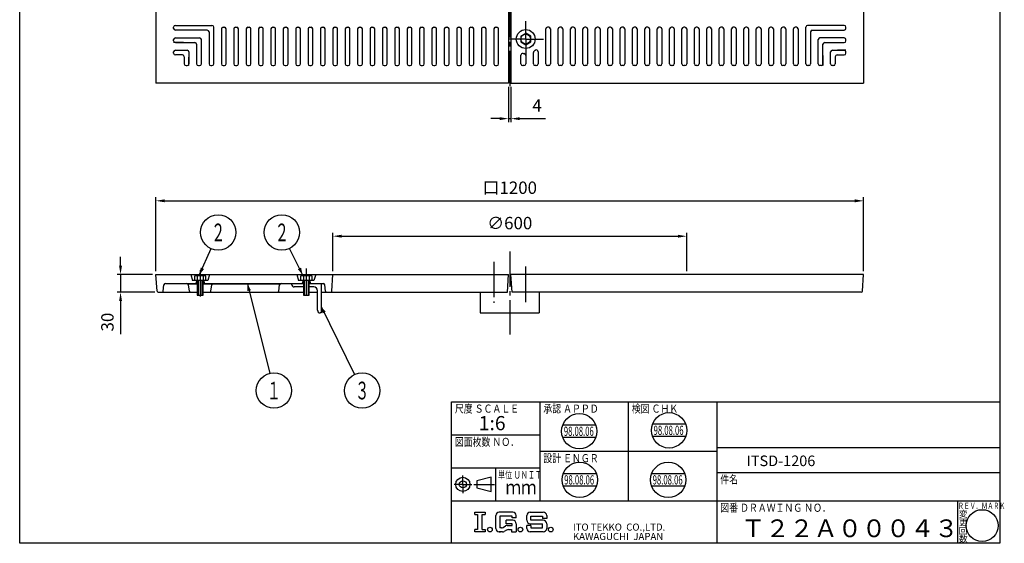
# Model space of a CAD drawing. Units: millimetres. Extents: x 2078 to 3748, y -301 to 2099.
# Drawn here: x 2078 to 3748, y -301 to 586 of the extents above; entities that cross this region are included whole.
import ezdxf
from ezdxf.enums import TextEntityAlignment as Align

# ---------------------------------------------------------------- set-up
doc = ezdxf.new("R2010")
doc.units = ezdxf.units.MM
doc.header["$LTSCALE"] = 6
doc.linetypes.add('GEN7', pattern=[13.75, 10, -1.25, 1.25, -1.25])
doc.linetypes.add('GEN7A', pattern=[6.875, 5, -0.625, 0.625, -0.625])
doc.layers.get('0').update_dxf_attribs({"linetype": 'CONTINUOUS'})
for name, color, linetype in [('1', 7, 'CONTINUOUS'), ('5', 3, 'CONTINUOUS'), ('7', 4, 'GEN7'), ('7A', 4, 'GEN7A'), ('RAHM2', 1, 'CONTINUOUS'), ('RAHM3', 2, 'CONTINUOUS'), ('TEXT', 7, 'CONTINUOUS')]:
    doc.layers.add(name, color=color, linetype=linetype)
doc.styles.get("Standard").update_dxf_attribs({"font": 'ISOCP.SHX', "bigfont": 'extfont.shx'})
doc.dimstyles.new('GEN-ISO', dxfattribs={"dimscale": 6, "dimtxt": 3.5, "dimasz": 2.5, "dimexe": 1, "dimexo": 1, "dimgap": 1.5, "dimtad": 1, "dimdsep": 46, "dimtxsty": 'STANDARD', "dimcen": 0, "dimclrd": 256, "dimclre": 256, "dimclrt": 2, "dimadec": 0, "dimazin": 0, "dimtp": 0.1, "dimtm": 0.1, "dimtfac": 0.71, "dimtdec": 3, "dimtmove": 0, "dimatfit": 3, "dimfxl": 1, "dimtzin": 0, "dimarcsym": 0})

# ---------------------------------------------------------------- blocks, each defined once
blk = doc.blocks.new('*D1')
at = {"linetype": 'ByBlock'}
for p, q in [((2309.3, 160.3), (2309.3, 285.3)), ((3509.3, 160.3), (3509.3, 285.3)), ((2324.3, 279.3), (3494.3, 279.3))]:
    blk.add_line(p, q, dxfattribs=at)
for points in [[(2324.3, 281.8), (2324.3, 276.8), (2309.3, 279.3)], [(3494.3, 281.8), (3494.3, 276.8), (3509.3, 279.3)]]:
    blk.add_solid(points, dxfattribs=at)
at = {"color": 2, "linetype": 'ByBlock', "insert": (2909.3, 298.8), "char_height": 21, "attachment_point": 5}
blk.add_mtext('口1200', dxfattribs=at)
blk = doc.blocks.new('*D2')
at = {"linetype": 'ByBlock'}
for p, q in [((2609.3, 160.3), (2609.3, 225.3)), ((2624.3, 219.3), (3194.3, 219.3)), ((3209.3, 160.3), (3209.3, 225.3))]:
    blk.add_line(p, q, dxfattribs=at)
for points in [[(2624.3, 221.8), (2624.3, 216.8), (2609.3, 219.3)], [(3194.3, 221.8), (3194.3, 216.8), (3209.3, 219.3)]]:
    blk.add_solid(points, dxfattribs=at)
at = {"color": 2, "linetype": 'ByBlock', "insert": (2909.3, 238.8), "char_height": 21, "attachment_point": 5}
blk.add_mtext('∅600', dxfattribs=at)
blk = doc.blocks.new('*D3')
at = {"linetype": 'ByBlock'}
for p, q in [((2249.3, 169.3), (2249.3, 184.3)), ((2303.3, 154.3), (2243.3, 154.3)), ((2249.3, 154.3), (2249.3, 124.3)), ((2307.2, 124.3), (2243.3, 124.3)), ((2249.3, 109.3), (2249.3, 53.1))]:
    blk.add_line(p, q, dxfattribs=at)
for points in [[(2246.8, 169.3), (2251.8, 169.3), (2249.3, 154.3)], [(2246.8, 109.3), (2251.8, 109.3), (2249.3, 124.3)]]:
    blk.add_solid(points, dxfattribs=at)
at = {"color": 2, "linetype": 'ByBlock', "insert": (2229.8, 73.7), "char_height": 21, "attachment_point": 5, "rotation": 90}
blk.add_mtext('30', dxfattribs=at)
blk = doc.blocks.new('*D4')
at = {"linetype": 'ByBlock'}
for p, q in [((2907.3, 472.6), (2907.3, 412.6)), ((2911.3, 472.6), (2911.3, 412.6)), ((2892.3, 418.6), (2877.3, 418.6)), ((2907.3, 418.6), (2911.3, 418.6)), ((2926.3, 418.6), (2969.8, 418.6))]:
    blk.add_line(p, q, dxfattribs=at)
for points in [[(2892.3, 421.1), (2892.3, 416.1), (2907.3, 418.6)], [(2926.3, 421.1), (2926.3, 416.1), (2911.3, 418.6)]]:
    blk.add_solid(points, dxfattribs=at)
at = {"color": 2, "linetype": 'ByBlock', "insert": (2955.5, 438.1), "char_height": 21, "attachment_point": 5}
blk.add_mtext('4', dxfattribs=at)
blk = doc.blocks.new('IGS2')
at = {"layer": '7A'}
for p, q in [((-151.76, 16.65), (-151.76, 19.15)), ((-151.76, 16.65), (-154.26, 16.65)), ((-151.76, 16.65), (-149.26, 16.65)), ((-151.76, 16.65), (-151.76, 14.15)), ((-148.64, 16.65), (-142.85, 16.65))]:
    blk.add_line(p, q, dxfattribs=at)
at = {"layer": 'RAHM2'}
for p, q in [((-130, 40), (-130, 12)), ((-105, 40), (-105, 12)), ((-80, 40), (-80, 0)), ((-155, 30.6), (-130, 30.6)), ((-130, 26), (-80, 26)), ((0, 27), (-80, 27)), ((-155, 21.3), (-130, 21.3)), ((-142.5, 21.3), (-142.5, 12)), ((-80, 20), (0, 20)), ((-155, 12), (0, 12)), ((-12, 12), (-12, 0))]:
    blk.add_line(p, q, dxfattribs=at)
blk.add_lwpolyline([(-155, 0), (-155, 40), (0, 40), (0, 0)], close=True, dxfattribs=at)
blk.add_circle((-5, 5), 4.5, dxfattribs=at)
at = {"layer": 'RAHM3'}
for p, q in [((-143.77, 18.65), (-147.77, 17.65)), ((-147.77, 17.65), (-147.77, 15.65)), ((-143.77, 14.65), (-143.77, 18.65)), ((-147.77, 15.65), (-143.77, 14.65)), ((-148.41, 8.83, 52), (-145.43, 8.83, 52)), ((-148.41, 8.16, 52), (-148.41, 8.83, 52)), ((-145.43, 8.83, 52), (-145.43, 8.16, 52)), ((-137.66, 8.83, 52), (-141.46, 8.83, 52)), ((-132.7, 8.83, 52), (-129.06, 8.83, 52)), ((-148.41, 8.16, 52), (-147.58, 8.16, 52)), ((-147.58, 8.16, 52), (-147.58, 3.87, 52)), ((-146.26, 3.87, 52), (-146.26, 8.16, 52)), ((-146.26, 8.16, 52), (-145.43, 8.16, 52)), ((-142.46, 4.2, 52), (-142.46, 7.83, 52)), ((-137.83, 7.67, 52), (-141.3, 7.67, 52)), ((-141.3, 7.67, 52), (-141.3, 4.36, 52)), ((-139.48, 5.52, 52), (-139.48, 6.51, 52)), ((-137.66, 6.51, 52), (-139.48, 6.51, 52)), ((-137.83, 7.17, 52), (-137.83, 7.67, 52)), ((-136.67, 7.17, 52), (-137.83, 7.17, 52)), ((-136.67, 7.17, 52), (-136.67, 7.83, 52)), ((-133.69, 6.51, 52), (-133.69, 7.83, 52)), ((-132.54, 7.67, 52), (-129.23, 7.67, 52)), ((-132.54, 6.51, 52), (-132.54, 7.67, 52)), ((-129.06, 6.51, 52), (-132.54, 6.51, 52)), ((-129.23, 7.67, 52), (-129.23, 7.01, 52)), ((-128.07, 7.01, 52), (-129.23, 7.01, 52)), ((-128.07, 7.83, 52), (-128.07, 7.01, 52)), ((-147.58, 3.87, 52), (-148.41, 3.87, 52)), ((-148.41, 3.2, 52), (-148.41, 3.87, 52)), ((-145.43, 3.2, 52), (-148.41, 3.2, 52)), ((-146.26, 3.87, 52), (-145.43, 3.87, 52)), ((-145.43, 3.87, 52), (-145.43, 3.2, 52)), ((-141.46, 3.2, 52), (-141.13, 3.2, 52)), ((-140.57, 3.2, 52), (-141.46, 3.2, 52)), ((-140.88, 4.36, 52), (-141.3, 4.36, 52)), ((-140.39, 4.49, 52), (-139.69, 4.89, 52)), ((-139.38, 3.73, 52), (-140.08, 3.33, 52)), ((-137.83, 5.52, 52), (-139.48, 5.52, 52)), ((-139.19, 5.02, 52), (-137.83, 5.02, 52)), ((-138.89, 3.87, 52), (-137.99, 3.87, 52)), ((-137.99, 3.87, 52), (-137.99, 3.2, 52)), ((-137.99, 3.2, 52), (-136.67, 3.2, 52)), ((-137.83, 5.02, 52), (-137.83, 5.52, 52)), ((-136.67, 5.52, 52), (-136.67, 3.2, 52)), ((-133.69, 4.2, 52), (-133.69, 5.02, 52)), ((-132.54, 5.02, 52), (-133.69, 5.02, 52)), ((-132.7, 5.52, 52), (-129.23, 5.52, 52)), ((-129.06, 3.2, 52), (-132.7, 3.2, 52)), ((-132.54, 5.02, 52), (-132.54, 4.36, 52)), ((-132.54, 4.36, 52), (-129.23, 4.36, 52)), ((-129.23, 4.36, 52), (-129.23, 5.52, 52)), ((-128.07, 5.52, 52), (-128.07, 4.2, 52))]:
    blk.add_line(p, q, dxfattribs=at)
for centre, radius in [((-151.76, 16.65), 2), ((-151.76, 16.65), 1), ((-144.11, 3.87, 52), 0.661), ((-135.51, 3.87, 52), 0.661), ((-126.91, 3.87, 52), 0.661)]:
    blk.add_circle(centre, radius, dxfattribs=at)
for centre, start, end in [((-141.46, 7.83, 52), 90, 180), ((-137.66, 7.83, 52), 0, 90), ((-132.7, 7.83, 52), 90, 180), ((-129.06, 7.83, 52), 0, 90), ((-137.66, 5.52, 52), 0, 90), ((-132.7, 6.51, 52), 180, 270), ((-129.06, 5.52, 52), 0, 90), ((-141.46, 4.2, 52), 180, 270), ((-140.88, 5.35, 52), 270, 299.7449), ((-140.57, 4.2, 52), 270, 299.7449), ((-139.19, 4.03, 52), 90, 119.7449), ((-138.89, 2.87, 52), 90, 119.7449), ((-132.7, 4.2, 52), 180, 270), ((-129.06, 4.2, 52), 270, 0)]:
    blk.add_arc(centre, 0.992, start, end, dxfattribs=at)
for s, height, width, p in [('尺度 ＳＣＡＬＥ', 2.3, 0.8, (-154.01, 36.9)), ('承認 ＡＰＰＤ', 2.3, 0.8, (-129.01, 36.9)), ('検図 ＣＨＫ', 2.3, 0.8, (-104.01, 36.9)), ('図面枚数 ＮＯ．  ', 2.3, 0.8, (-154.01, 27.5)), ('設計 ＥＮＧＲ', 2.3, 0.8, (-129.01, 22.9)), ('単位 ＵＮＩＴ', 2.1, 0.7, (-141.85, 18.28)), ('件名', 2.3, 0.8, (-79.01, 16.9)), ('ｍｍ', 4, 0.8, (-139.68, 13.83)), ('図番 ＤＲＡＷＩＮＧ ＮＯ．', 2.3, 0.8, (-79.01, 8.9)), ('ＲＥＶ．ＭＡＲＫ', 1.8, 0.68, (-11.85, 9.69))]:
    blk.add_text(s, height=height, dxfattribs=dict(at, width=width)).set_placement(p)
for s, height, p in [('変', 1.8, (-11.57, 7.43)), ('ITO TEKKO  CO.,LTD.', 2, (-120.67, 3.58)), ('更', 1.8, (-11.59, 5)), ('KAWAGUCHI  JAPAN', 2, (-120.67, 0.93)), ('回', 1.8, (-11.63, 2.62)), ('数', 1.8, (-11.57, 0.36))]:
    blk.add_text(s, height=height, dxfattribs=at).set_placement(p)
for tag, p, height in [('GEN-TITLE-SCA', (-147.26, 31.95), 4), ('ＴＩＴＬＥ', (-73.09, 29.74), 5), ('ｃｏｄｅ', (-71.56, 21.8), 3), ('ＤＲ', (-100.45, 17.41), 4), ('件名', (-70.74, 14.8), 3), ('Ｎｏ．', (-73.09, 1.74), 5)]:
    blk.add_attdef(tag, p, '', height=height, dxfattribs=at)
at = {"layer": 'RAHM3', "width": 0.8}
blk.add_attdef('ｄａｔｅ', (-103.72, 12.77), '', height=3, dxfattribs=at)

msp = doc.modelspace()

# ---------------------------------------------------------------- linework, layer by layer
for p, q in [((2309.3, 1076.6), (2309.3, 478.6)), ((3509.3, 1076.6), (3509.3, 478.6)), ((2907.3, 478.6), (2309.3, 478.6)), ((2911.3, 478.6), (3509.3, 478.6)), ((3207.5, -99.4), (3151.3, -99.4)), ((3055.3, -101), (2999.1, -101)), ((3055.3, -121.8), (2999.1, -121.8)), ((3207.5, -120.2), (3151.3, -120.2)), ((3056, -183.4), (2999.7, -183.4)), ((3206, -183.4), (3149.7, -183.4)), ((3056, -204.2), (2999.7, -204.2)), ((3206, -204.2), (3149.7, -204.2))]:
    msp.add_line(p, q)
for centre in [(3027.2, -111.4), (3179.4, -109.8), (3027.9, -193.8), (3177.9, -193.8)]:
    msp.add_circle(centre, 30)
for centre, radius, start, end in [((2936.3, 553.6), 25, 304.8499, 310.0052), ((2954.3, 532.1), 3, 0, 130.0052), ((2931.3, 526), 3, 79.7134, 180), ((2936.3, 553.6), 25, 259.7134, 263.8494), ((2933.3, 525.8), 3, 0, 83.8494), ((2952.3, 530.6), 3, 124.8499, 180)]:
    msp.add_arc(centre, radius, start, end)
at = {"layer": '1', "color": 7, "linetype": 'Continuous'}
for p, q in [((2907.3, 778.6), (2907.3, 478.6)), ((2911.3, 778.6), (2911.3, 478.6)), ((2339.3, 571.6), (2339.3, 573.6)), ((2342.3, 576.6), (2404.3, 576.6)), ((2396.3, 568.6), (2342.3, 568.6)), ((2407.3, 511.6), (2407.3, 573.6)), ((2420.3, 570.6), (2420.3, 511.6)), ((2423.3, 573.6), (2425.3, 573.6)), ((2428.3, 511.6), (2428.3, 570.6)), ((2441.3, 570.6), (2441.3, 511.6)), ((2444.3, 573.6), (2446.3, 573.6)), ((2449.3, 511.6), (2449.3, 570.6)), ((2462.3, 570.6), (2462.3, 511.6)), ((2465.3, 573.6), (2467.3, 573.6)), ((2470.3, 511.6), (2470.3, 570.6)), ((2483.3, 570.6), (2483.3, 511.6)), ((2486.3, 573.6), (2488.3, 573.6)), ((2491.3, 511.6), (2491.3, 570.6)), ((2504.3, 570.6), (2504.3, 511.6)), ((2507.3, 573.6), (2509.3, 573.6)), ((2512.3, 511.6), (2512.3, 570.6)), ((2525.3, 570.6), (2525.3, 511.6)), ((2528.3, 573.6), (2530.3, 573.6)), ((2533.3, 511.6), (2533.3, 570.6)), ((2546.3, 570.6), (2546.3, 511.6)), ((2549.3, 573.6), (2551.3, 573.6)), ((2554.3, 511.6), (2554.3, 570.6)), ((2567.3, 570.6), (2567.3, 511.6)), ((2570.3, 573.6), (2572.3, 573.6)), ((2575.3, 511.6), (2575.3, 570.6)), ((2588.3, 570.6), (2588.3, 511.6)), ((2591.3, 573.6), (2593.3, 573.6)), ((2596.3, 511.6), (2596.3, 570.6)), ((2609.3, 570.6), (2609.3, 511.6)), ((2612.3, 573.6), (2614.3, 573.6)), ((2617.3, 511.6), (2617.3, 570.6)), ((2630.3, 570.6), (2630.3, 511.6)), ((2633.3, 573.6), (2635.3, 573.6)), ((2638.3, 511.6), (2638.3, 570.6)), ((2651.3, 570.6), (2651.3, 511.6)), ((2654.3, 573.6), (2656.3, 573.6)), ((2659.3, 511.6), (2659.3, 570.6)), ((2672.3, 570.6), (2672.3, 511.6)), ((2675.3, 573.6), (2677.3, 573.6)), ((2680.3, 511.6), (2680.3, 570.6)), ((2693.3, 570.6), (2693.3, 511.6)), ((2696.3, 573.6), (2698.3, 573.6)), ((2701.3, 511.6), (2701.3, 570.6)), ((2714.3, 570.6), (2714.3, 511.6)), ((2717.3, 573.6), (2719.3, 573.6)), ((2722.3, 511.6), (2722.3, 570.6)), ((2735.3, 570.6), (2735.3, 511.6)), ((2738.3, 573.6), (2740.3, 573.6)), ((2743.3, 511.6), (2743.3, 570.6)), ((2756.3, 570.6), (2756.3, 511.6)), ((2759.3, 573.6), (2761.3, 573.6)), ((2764.3, 511.6), (2764.3, 570.6)), ((2777.3, 570.6), (2777.3, 511.6)), ((2780.3, 573.6), (2782.3, 573.6)), ((2785.3, 511.6), (2785.3, 570.6)), ((2798.3, 570.6), (2798.3, 511.6)), ((2801.3, 573.6), (2803.3, 573.6)), ((2806.3, 511.6), (2806.3, 570.6)), ((2819.3, 570.6), (2819.3, 511.6)), ((2822.3, 573.6), (2824.3, 573.6)), ((2827.3, 511.6), (2827.3, 570.6)), ((2840.3, 570.6), (2840.3, 511.6)), ((2843.3, 573.6), (2845.3, 573.6)), ((2848.3, 511.6), (2848.3, 570.6)), ((2861.3, 570.6), (2861.3, 511.6)), ((2864.3, 573.6), (2866.3, 573.6)), ((2869.3, 511.6), (2869.3, 570.6)), ((2882.3, 570.6), (2882.3, 511.6)), ((2885.3, 573.6), (2887.3, 573.6)), ((2890.3, 511.6), (2890.3, 570.6)), ((2970.3, 511.6), (2970.3, 570.6)), ((2975.3, 573.6), (2973.3, 573.6)), ((2978.3, 570.6), (2978.3, 511.6)), ((2991.3, 511.6), (2991.3, 570.6)), ((2996.3, 573.6), (2994.3, 573.6)), ((2999.3, 570.6), (2999.3, 511.6)), ((3012.3, 511.6), (3012.3, 570.6)), ((3017.3, 573.6), (3015.3, 573.6)), ((3020.3, 570.6), (3020.3, 511.6)), ((3033.3, 511.6), (3033.3, 570.6)), ((3038.3, 573.6), (3036.3, 573.6)), ((3041.3, 570.6), (3041.3, 511.6)), ((3054.3, 511.6), (3054.3, 570.6)), ((3059.3, 573.6), (3057.3, 573.6)), ((3062.3, 570.6), (3062.3, 511.6)), ((3075.3, 511.6), (3075.3, 570.6)), ((3080.3, 573.6), (3078.3, 573.6)), ((3083.3, 570.6), (3083.3, 511.6)), ((3096.3, 511.6), (3096.3, 570.6)), ((3101.3, 573.6), (3099.3, 573.6)), ((3104.3, 570.6), (3104.3, 511.6)), ((3117.3, 511.6), (3117.3, 570.6)), ((3122.3, 573.6), (3120.3, 573.6)), ((3125.3, 570.6), (3125.3, 511.6)), ((3138.3, 511.6), (3138.3, 570.6)), ((3143.3, 573.6), (3141.3, 573.6)), ((3146.3, 570.6), (3146.3, 511.6)), ((3159.3, 511.6), (3159.3, 570.6)), ((3164.3, 573.6), (3162.3, 573.6)), ((3167.3, 570.6), (3167.3, 511.6)), ((3180.3, 511.6), (3180.3, 570.6)), ((3185.3, 573.6), (3183.3, 573.6)), ((3188.3, 570.6), (3188.3, 511.6)), ((3201.3, 511.6), (3201.3, 570.6)), ((3206.3, 573.6), (3204.3, 573.6)), ((3209.3, 570.6), (3209.3, 511.6)), ((3222.3, 511.6), (3222.3, 570.6)), ((3227.3, 573.6), (3225.3, 573.6)), ((3230.3, 570.6), (3230.3, 511.6)), ((3243.3, 511.6), (3243.3, 570.6)), ((3248.3, 573.6), (3246.3, 573.6)), ((3251.3, 570.6), (3251.3, 511.6)), ((3264.3, 511.6), (3264.3, 570.6)), ((3269.3, 573.6), (3267.3, 573.6)), ((3272.3, 570.6), (3272.3, 511.6)), ((3285.3, 511.6), (3285.3, 570.6)), ((3290.3, 573.6), (3288.3, 573.6)), ((3293.3, 570.6), (3293.3, 511.6)), ((3306.3, 511.6), (3306.3, 570.6)), ((3311.3, 573.6), (3309.3, 573.6)), ((3314.3, 570.6), (3314.3, 511.6)), ((3327.3, 511.6), (3327.3, 570.6)), ((3332.3, 573.6), (3330.3, 573.6)), ((3335.3, 570.6), (3335.3, 511.6)), ((3348.3, 511.6), (3348.3, 570.6)), ((3353.3, 573.6), (3351.3, 573.6)), ((3356.3, 570.6), (3356.3, 511.6)), ((3369.3, 511.6), (3369.3, 570.6)), ((3374.3, 573.6), (3372.3, 573.6)), ((3377.3, 570.6), (3377.3, 511.6)), ((3390.3, 511.6), (3390.3, 570.6)), ((3395.3, 573.6), (3393.3, 573.6)), ((3398.3, 570.6), (3398.3, 511.6)), ((3411.3, 511.6), (3411.3, 573.6)), ((3476.3, 576.6), (3414.3, 576.6)), ((3422.3, 568.6), (3476.3, 568.6)), ((3479.3, 571.6), (3479.3, 573.6)), ((2339.3, 550.6), (2339.3, 552.6)), ((2342.3, 555.6), (2383.3, 555.6)), ((2386.3, 511.6), (2386.3, 552.6)), ((2399.3, 565.6), (2399.3, 511.6)), ((2927.8, 558.5), (2936.3, 563.4)), ((2927.8, 558.5), (2927.8, 548.7)), ((2944.8, 558.5), (2936.3, 563.4)), ((2944.8, 548.7), (2944.8, 558.5)), ((3419.3, 565.6), (3419.3, 511.6)), ((3432.3, 511.6), (3432.3, 552.6)), ((3476.3, 555.6), (3435.3, 555.6)), ((3479.3, 550.6), (3479.3, 552.6)), ((2356.1, 547.6), (2339.3, 547.6)), ((2342.3, 547.6), (2375.3, 547.6)), ((2342.3, 534.6), (2362.3, 534.6)), ((2342.3, 534.6), (2353.8, 534.6)), ((2378.3, 544.6), (2378.3, 525.4)), ((2927.8, 548.7), (2936.3, 543.8)), ((2936.3, 543.8), (2944.8, 548.7)), ((3440.3, 511.6), (3440.3, 544.6)), ((3443.3, 547.6), (3462.5, 547.6)), ((3456.3, 534.6), (3476.3, 534.6)), ((3462.5, 547.6), (3476.3, 547.6)), ((3479.3, 534.6), (3464.8, 534.6)), ((2339.3, 529.6), (2339.3, 531.6)), ((2354.3, 526.6), (2342.3, 526.6)), ((2357.3, 523.6), (2357.3, 511.6)), ((2365.3, 531.6), (2365.3, 511.6)), ((2365.3, 508.6), (2365.3, 523.1)), ((2378.3, 525.4), (2378.3, 511.6)), ((2928.3, 511.6), (2928.3, 526)), ((2936.3, 525.8), (2936.3, 511.6)), ((2949.3, 511.6), (2949.3, 530.6)), ((2957.3, 532.1), (2957.3, 511.6)), ((3440.3, 525.4), (3440.3, 508.6)), ((3453.3, 511.6), (3453.3, 531.6)), ((3453.3, 511.6), (3453.3, 523.1)), ((3461.3, 523.6), (3461.3, 511.6)), ((3464.3, 526.6), (3476.3, 526.6)), ((3479.3, 529.6), (3479.3, 531.6)), ((2360.3, 508.6), (2362.3, 508.6)), ((2381.3, 508.6), (2383.3, 508.6)), ((2402.3, 508.6), (2404.3, 508.6)), ((2423.3, 508.6), (2425.3, 508.6)), ((2444.3, 508.6), (2446.3, 508.6)), ((2465.3, 508.6), (2467.3, 508.6)), ((2486.3, 508.6), (2488.3, 508.6)), ((2507.3, 508.6), (2509.3, 508.6)), ((2528.3, 508.6), (2530.3, 508.6)), ((2549.3, 508.6), (2551.3, 508.6)), ((2570.3, 508.6), (2572.3, 508.6)), ((2591.3, 508.6), (2593.3, 508.6)), ((2612.3, 508.6), (2614.3, 508.6)), ((2633.3, 508.6), (2635.3, 508.6)), ((2654.3, 508.6), (2656.3, 508.6)), ((2675.3, 508.6), (2677.3, 508.6)), ((2696.3, 508.6), (2698.3, 508.6)), ((2717.3, 508.6), (2719.3, 508.6)), ((2738.3, 508.6), (2740.3, 508.6)), ((2759.3, 508.6), (2761.3, 508.6)), ((2780.3, 508.6), (2782.3, 508.6)), ((2801.3, 508.6), (2803.3, 508.6)), ((2822.3, 508.6), (2824.3, 508.6)), ((2843.3, 508.6), (2845.3, 508.6)), ((2864.3, 508.6), (2866.3, 508.6)), ((2885.3, 508.6), (2887.3, 508.6)), ((2933.3, 508.6), (2931.3, 508.6)), ((2954.3, 508.6), (2952.3, 508.6)), ((2975.3, 508.6), (2973.3, 508.6)), ((2996.3, 508.6), (2994.3, 508.6)), ((3017.3, 508.6), (3015.3, 508.6)), ((3038.3, 508.6), (3036.3, 508.6)), ((3059.3, 508.6), (3057.3, 508.6)), ((3080.3, 508.6), (3078.3, 508.6)), ((3101.3, 508.6), (3099.3, 508.6)), ((3122.3, 508.6), (3120.3, 508.6)), ((3143.3, 508.6), (3141.3, 508.6)), ((3164.3, 508.6), (3162.3, 508.6)), ((3185.3, 508.6), (3183.3, 508.6)), ((3206.3, 508.6), (3204.3, 508.6)), ((3227.3, 508.6), (3225.3, 508.6)), ((3248.3, 508.6), (3246.3, 508.6)), ((3269.3, 508.6), (3267.3, 508.6)), ((3290.3, 508.6), (3288.3, 508.6)), ((3311.3, 508.6), (3309.3, 508.6)), ((3332.3, 508.6), (3330.3, 508.6)), ((3353.3, 508.6), (3351.3, 508.6)), ((3374.3, 508.6), (3372.3, 508.6)), ((3395.3, 508.6), (3393.3, 508.6)), ((3416.3, 508.6), (3414.3, 508.6)), ((3437.3, 508.6), (3435.3, 508.6)), ((3458.3, 508.6), (3456.3, 508.6)), ((2311.2, 126.1), (2309.3, 154.3)), ((2309.3, 154.3), (2557, 154.3)), ((2368.3, 154.3), (2371.3, 144.3)), ((2375.2, 151.8), (2374.5, 151.4)), ((2374.5, 151.4), (2374.5, 144.3)), ((2391.6, 152.3), (2377, 152.3)), ((2379.4, 151.4), (2379.4, 144.3)), ((2389.2, 151.4), (2389.2, 144.3)), ((2394.1, 151.4), (2393.4, 151.8)), ((2394.1, 144.3), (2394.1, 151.4)), ((2400.3, 154.3), (2397.3, 144.3)), ((2548.3, 154.3), (2551.3, 144.3)), ((2555.2, 151.8), (2554.5, 151.4)), ((2554.5, 151.4), (2554.5, 144.3)), ((2557, 154.3), (2907.3, 154.3)), ((2571.6, 152.3), (2557, 152.3)), ((2559.4, 151.4), (2559.4, 144.3)), ((2569.2, 151.4), (2569.2, 144.3)), ((2574.1, 151.4), (2573.4, 151.8)), ((2574.1, 144.3), (2574.1, 151.4)), ((2580.3, 154.3), (2577.3, 144.3)), ((2607.4, 126.1), (2609.3, 154.3)), ((2905.3, 124.3), (2907.3, 154.3)), ((2913.3, 124.3), (2911.3, 154.3)), ((3509.3, 154.3), (2911.3, 154.3)), ((3507.4, 126.1), (3509.3, 154.3)), ((2321.5, 126), (2322.9, 136.6)), ((2325.9, 139.3), (2379.3, 139.3)), ((2363.9, 138.3), (2379.3, 138.3)), ((2366.1, 126), (2364.6, 136.6)), ((2397.3, 144.3), (2371.3, 144.3)), ((2378.3, 142.3), (2377.1, 139.3)), ((2378.3, 144.3), (2378.3, 142.3)), ((2379.3, 144.3), (2379.3, 119.3)), ((2380.8, 144.3), (2380.8, 119.3)), ((2387.8, 119.3), (2387.8, 144.3)), ((2389.3, 119.3), (2389.3, 144.3)), ((2389.3, 139.3), (2559.3, 139.3)), ((2389.3, 138.3), (2519.7, 138.3)), ((2390.3, 144.3), (2390.3, 142.3)), ((2390.3, 142.3), (2391.5, 139.3)), ((2402.5, 126), (2403.9, 136.6)), ((2517.5, 126), (2518.9, 136.6)), ((2539.3, 137.8), (2539.3, 139.3)), ((2577.3, 144.3), (2551.3, 144.3)), ((2558.3, 142.3), (2557.1, 139.3)), ((2558.3, 144.3), (2558.3, 142.3)), ((2559.3, 144.3), (2559.3, 119.3)), ((2560.8, 144.3), (2560.8, 119.3)), ((2567.8, 119.3), (2567.8, 144.3)), ((2569.3, 119.3), (2569.3, 144.3)), ((2569.3, 139.3), (2592.7, 139.3)), ((2570.3, 144.3), (2570.3, 142.3)), ((2570.3, 142.3), (2571.5, 139.3)), ((2589.3, 139.3), (2589.3, 89.3)), ((2597.1, 126), (2595.6, 136.6)), ((2313.2, 124.3), (2379.3, 124.3)), ((2379.3, 119.3), (2389.3, 119.3)), ((2389.3, 124.3), (2559.3, 124.3)), ((2559.3, 133.3), (2543.8, 133.3)), ((2559.3, 119.3), (2569.3, 119.3)), ((2576.8, 133.3), (2569.3, 133.3)), ((2569.3, 124.3), (2583.3, 124.3)), ((2583.3, 93.8), (2583.3, 126.8)), ((2589.3, 124.3), (2905.3, 124.3)), ((2859.3, 124.3), (2859.3, 89.3)), ((3505.4, 124.3), (2913.3, 124.3)), ((2959.3, 124.3), (2959.3, 89.3)), ((2589.3, 89.3), (2587.8, 89.3)), ((2859.3, 89.3), (2959.3, 89.3))]:
    msp.add_line(p, q, dxfattribs=at)
for radius in [16, 8.5]:
    msp.add_circle((2936.3, 553.6), radius, dxfattribs=at)
for centre, radius, start, end in [((2342.3, 573.6), 3, 90, 180), ((2342.3, 571.6), 3, 180, 270), ((2396.3, 565.6), 3, 0, 90), ((2404.3, 573.6), 3, 0, 90), ((2423.3, 570.6), 3, 90, 180), ((2425.3, 570.6), 3, 0, 90), ((2444.3, 570.6), 3, 90, 180), ((2446.3, 570.6), 3, 0, 90), ((2465.3, 570.6), 3, 90, 180), ((2467.3, 570.6), 3, 0, 90), ((2486.3, 570.6), 3, 90, 180), ((2488.3, 570.6), 3, 0, 90), ((2507.3, 570.6), 3, 90, 180), ((2509.3, 570.6), 3, 0, 90), ((2528.3, 570.6), 3, 90, 180), ((2530.3, 570.6), 3, 0, 90), ((2549.3, 570.6), 3, 90, 180), ((2551.3, 570.6), 3, 0, 90), ((2570.3, 570.6), 3, 90, 180), ((2572.3, 570.6), 3, 0, 90), ((2591.3, 570.6), 3, 90, 180), ((2593.3, 570.6), 3, 0, 90), ((2612.3, 570.6), 3, 90, 180), ((2614.3, 570.6), 3, 0, 90), ((2633.3, 570.6), 3, 90, 180), ((2635.3, 570.6), 3, 0, 90), ((2654.3, 570.6), 3, 90, 180), ((2656.3, 570.6), 3, 0, 90), ((2675.3, 570.6), 3, 90, 180), ((2677.3, 570.6), 3, 0, 90), ((2696.3, 570.6), 3, 90, 180), ((2698.3, 570.6), 3, 0, 90), ((2717.3, 570.6), 3, 90, 180), ((2719.3, 570.6), 3, 0, 90), ((2738.3, 570.6), 3, 90, 180), ((2740.3, 570.6), 3, 0, 90), ((2759.3, 570.6), 3, 90, 180), ((2761.3, 570.6), 3, 0, 90), ((2780.3, 570.6), 3, 90, 180), ((2782.3, 570.6), 3, 0, 90), ((2801.3, 570.6), 3, 90, 180), ((2803.3, 570.6), 3, 0, 90), ((2822.3, 570.6), 3, 90, 180), ((2824.3, 570.6), 3, 0, 90), ((2843.3, 570.6), 3, 90, 180), ((2845.3, 570.6), 3, 0, 90), ((2864.3, 570.6), 3, 90, 180), ((2866.3, 570.6), 3, 0, 90), ((2885.3, 570.6), 3, 90, 180), ((2887.3, 570.6), 3, 0, 90), ((2973.3, 570.6), 3, 90, 180), ((2975.3, 570.6), 3, 0, 90), ((2994.3, 570.6), 3, 90, 180), ((2996.3, 570.6), 3, 0, 90), ((3015.3, 570.6), 3, 90, 180), ((3017.3, 570.6), 3, 0, 90), ((3036.3, 570.6), 3, 90, 180), ((3038.3, 570.6), 3, 0, 90), ((3057.3, 570.6), 3, 90, 180), ((3059.3, 570.6), 3, 0, 90), ((3078.3, 570.6), 3, 90, 180), ((3080.3, 570.6), 3, 0, 90), ((3099.3, 570.6), 3, 90, 180), ((3101.3, 570.6), 3, 0, 90), ((3120.3, 570.6), 3, 90, 180), ((3122.3, 570.6), 3, 0, 90), ((3141.3, 570.6), 3, 90, 180), ((3143.3, 570.6), 3, 0, 90), ((3162.3, 570.6), 3, 90, 180), ((3164.3, 570.6), 3, 0, 90), ((3183.3, 570.6), 3, 90, 180), ((3185.3, 570.6), 3, 0, 90), ((3204.3, 570.6), 3, 90, 180), ((3206.3, 570.6), 3, 0, 90), ((3225.3, 570.6), 3, 90, 180), ((3227.3, 570.6), 3, 0, 90), ((3246.3, 570.6), 3, 90, 180), ((3248.3, 570.6), 3, 0, 90), ((3267.3, 570.6), 3, 90, 180), ((3269.3, 570.6), 3, 0, 90), ((3288.3, 570.6), 3, 90, 180), ((3290.3, 570.6), 3, 0, 90), ((3309.3, 570.6), 3, 90, 180), ((3311.3, 570.6), 3, 0, 90), ((3330.3, 570.6), 3, 90, 180), ((3332.3, 570.6), 3, 0, 90), ((3351.3, 570.6), 3, 90, 180), ((3353.3, 570.6), 3, 0, 90), ((3372.3, 570.6), 3, 90, 180), ((3374.3, 570.6), 3, 0, 90), ((3393.3, 570.6), 3, 90, 180), ((3395.3, 570.6), 3, 0, 90), ((3414.3, 573.6), 3, 90, 180), ((3422.3, 565.6), 3, 90, 180), ((3476.3, 573.6), 3, 0, 90), ((3476.3, 571.6), 3, 270, 0), ((2342.3, 552.6), 3, 90, 180), ((2383.3, 552.6), 3, 0, 90), ((3435.3, 552.6), 3, 90, 180), ((3476.3, 552.6), 3, 0, 90), ((2342.3, 550.6), 3, 180, 270), ((2342.3, 531.6), 3, 90, 180), ((2362.3, 531.6), 3, 360, 90), ((2375.3, 544.6), 3, 0, 90), ((3443.3, 544.6), 3, 90, 180), ((3456.3, 531.6), 3, 90, 180), ((3476.3, 550.6), 3, 270, 0), ((3476.3, 531.6), 3, 0, 90), ((2342.3, 529.6), 3, 180, 270), ((2354.3, 523.6), 3, 360, 90), ((3464.3, 523.6), 3, 90, 180), ((3476.3, 529.6), 3, 270, 0), ((2360.3, 511.6), 3, 180, 270), ((2362.3, 511.6), 3, 270, 360), ((2381.3, 511.6), 3, 180, 270), ((2383.3, 511.6), 3, 270, 0), ((2402.3, 511.6), 3, 180, 270), ((2404.3, 511.6), 3, 270, 0), ((2423.3, 511.6), 3, 180, 270), ((2425.3, 511.6), 3, 270, 0), ((2444.3, 511.6), 3, 180, 270), ((2446.3, 511.6), 3, 270, 0), ((2465.3, 511.6), 3, 180, 270), ((2467.3, 511.6), 3, 270, 0), ((2486.3, 511.6), 3, 180, 270), ((2488.3, 511.6), 3, 270, 0), ((2507.3, 511.6), 3, 180, 270), ((2509.3, 511.6), 3, 270, 0), ((2528.3, 511.6), 3, 180, 270), ((2530.3, 511.6), 3, 270, 0), ((2549.3, 511.6), 3, 180, 270), ((2551.3, 511.6), 3, 270, 0), ((2570.3, 511.6), 3, 180, 270), ((2572.3, 511.6), 3, 270, 0), ((2591.3, 511.6), 3, 180, 270), ((2593.3, 511.6), 3, 270, 0), ((2612.3, 511.6), 3, 180, 270), ((2614.3, 511.6), 3, 270, 0), ((2633.3, 511.6), 3, 180, 270), ((2635.3, 511.6), 3, 270, 0), ((2654.3, 511.6), 3, 180, 270), ((2656.3, 511.6), 3, 270, 0), ((2675.3, 511.6), 3, 180, 270), ((2677.3, 511.6), 3, 270, 0), ((2696.3, 511.6), 3, 180, 270), ((2698.3, 511.6), 3, 270, 0), ((2717.3, 511.6), 3, 180, 270), ((2719.3, 511.6), 3, 270, 0), ((2738.3, 511.6), 3, 180, 270), ((2740.3, 511.6), 3, 270, 0), ((2759.3, 511.6), 3, 180, 270), ((2761.3, 511.6), 3, 270, 0), ((2780.3, 511.6), 3, 180, 270), ((2782.3, 511.6), 3, 270, 0), ((2801.3, 511.6), 3, 180, 270), ((2803.3, 511.6), 3, 270, 0), ((2822.3, 511.6), 3, 180, 270), ((2824.3, 511.6), 3, 270, 0), ((2843.3, 511.6), 3, 180, 270), ((2845.3, 511.6), 3, 270, 0), ((2864.3, 511.6), 3, 180, 270), ((2866.3, 511.6), 3, 270, 0), ((2885.3, 511.6), 3, 180, 270), ((2887.3, 511.6), 3, 270, 0), ((2931.3, 511.6), 3, 180, 270), ((2933.3, 511.6), 3, 270, 0), ((2952.3, 511.6), 3, 180, 270), ((2954.3, 511.6), 3, 270, 0), ((2973.3, 511.6), 3, 180, 270), ((2975.3, 511.6), 3, 270, 0), ((2994.3, 511.6), 3, 180, 270), ((2996.3, 511.6), 3, 270, 0), ((3015.3, 511.6), 3, 180, 270), ((3017.3, 511.6), 3, 270, 0), ((3036.3, 511.6), 3, 180, 270), ((3038.3, 511.6), 3, 270, 0), ((3057.3, 511.6), 3, 180, 270), ((3059.3, 511.6), 3, 270, 0), ((3078.3, 511.6), 3, 180, 270), ((3080.3, 511.6), 3, 270, 0), ((3099.3, 511.6), 3, 180, 270), ((3101.3, 511.6), 3, 270, 0), ((3120.3, 511.6), 3, 180, 270), ((3122.3, 511.6), 3, 270, 0), ((3141.3, 511.6), 3, 180, 270), ((3143.3, 511.6), 3, 270, 0), ((3162.3, 511.6), 3, 180, 270), ((3164.3, 511.6), 3, 270, 0), ((3183.3, 511.6), 3, 180, 270), ((3185.3, 511.6), 3, 270, 0), ((3204.3, 511.6), 3, 180, 270), ((3206.3, 511.6), 3, 270, 0), ((3225.3, 511.6), 3, 180, 270), ((3227.3, 511.6), 3, 270, 0), ((3246.3, 511.6), 3, 180, 270), ((3248.3, 511.6), 3, 270, 0), ((3267.3, 511.6), 3, 180, 270), ((3269.3, 511.6), 3, 270, 0), ((3288.3, 511.6), 3, 180, 270), ((3290.3, 511.6), 3, 270, 0), ((3309.3, 511.6), 3, 180, 270), ((3311.3, 511.6), 3, 270, 0), ((3330.3, 511.6), 3, 180, 270), ((3332.3, 511.6), 3, 270, 0), ((3351.3, 511.6), 3, 180, 270), ((3353.3, 511.6), 3, 270, 0), ((3372.3, 511.6), 3, 180, 270), ((3374.3, 511.6), 3, 270, 0), ((3393.3, 511.6), 3, 180, 270), ((3395.3, 511.6), 3, 270, 360), ((3414.3, 511.6), 3, 180, 270), ((3416.3, 511.6), 3, 270, 0), ((3435.3, 511.6), 3, 180, 270), ((3437.3, 511.6), 3, 270, 360), ((3456.3, 511.6), 3, 180, 270), ((3458.3, 511.6), 3, 270, 360), ((2377, 148.7), 3.59, 48.5471, 120), ((2384.3, 138.5), 13.8, 69.1846, 110.8154), ((2391.6, 148.7), 3.59, 60, 131.4529), ((2557, 148.7), 3.59, 48.5471, 120), ((2564.3, 138.5), 13.8, 69.1846, 110.8154), ((2571.6, 148.7), 3.59, 60, 131.4529), ((2325.9, 136.3), 3, 90, 172.4054), ((2361.7, 136.3), 3, 7.5946, 90), ((2406.9, 136.3), 3, 138.1897, 172.4054), ((2521.9, 136.3), 3, 90, 172.4054), ((2543.8, 137.8), 4.5, 180, 270), ((2592.7, 136.3), 3, 7.5946, 90), ((2313.2, 126.3), 2, 183.8141, 270), ((2319.5, 126.3), 2, 270, 352.4054), ((2368, 126.3), 2, 187.5946, 270), ((2400.5, 126.3), 2, 270, 352.4054), ((2515.5, 126.3), 2, 270, 352.4054), ((2576.8, 126.8), 6.5, 0, 90), ((2599, 126.3), 2, 187.5946, 270), ((2605.4, 126.3), 2, 270, 356.1859), ((3505.4, 126.3), 2, 270, 356.1859), ((2587.8, 93.8), 4.5, 180, 270)]:
    msp.add_arc(centre, radius, start, end, dxfattribs=at)
at = {"layer": '5'}
for p, q in [((2383.4, 154.3), (2402.8, 198.2)), ((2557.8, 154.3), (2536, 198.7)), ((2464.6, 138.3), (2502.2, -13.2)), ((2589.3, 100.2), (2645.8, -15.4))]:
    msp.add_line(p, q, dxfattribs=at)
for centre in [(2414.9, 225.7), (2522.8, 225.7), (2509.4, -42.4), (2659, -42.4)]:
    msp.add_circle(centre, 30, dxfattribs=at)
for points in [[(2385.2, 166.1), (2390.9, 163.6), (2383.4, 154.3)], [(2549.9, 163.3), (2555.5, 166), (2557.8, 154.3)], [(2470.4, 127.7), (2464.4, 126.3), (2464.6, 138.3)], [(2597.2, 91.2), (2591.6, 88.5), (2589.3, 100.2)]]:
    msp.add_solid(points, dxfattribs=at)
at = {"layer": '7'}
for p, q in [((2909.3, 1688.6), (2909.3, 468.6)), ((2909.3, 193.6), (2909.3, 52.9)), ((2882.3, 176), (2882.3, 106.3)), ((2936.3, 107.7), (2936.3, 172.9)), ((2384.3, 161.6), (2384.3, 117)), ((2564.3, 164.6), (2564.3, 118))]:
    msp.add_line(p, q, dxfattribs=at)
at = {"layer": '7A'}
for q in [(2936.3, 584.1), (2905.8, 553.6), (2966.8, 553.6), (2936.3, 523.1)]:
    msp.add_line((2936.3, 553.6), q, dxfattribs=at)
at = {"layer": 'RAHM2'}
for p, q in [((2078.3, -301.3), (2078.3, 2098.7)), ((3740.3, 2098.7), (3740.3, -301.3)), ((3740.3, -301.3), (2078.3, -301.3))]:
    msp.add_line(p, q, dxfattribs=at)

# ---------------------------------------------------------------- block references
at = {"lineweight": 0, "xscale": 6, "yscale": 6, "zscale": 6}
msp.add_blockref('IGS2', (3740.3, -301.3), dxfattribs=at).add_auto_attribs({'GEN-TITLE-SCA': '1:6', 'ｃｏｄｅ': 'ITSD-1206', 'Ｎｏ．': 'Ｔ２２Ａ０００４３'})

# ---------------------------------------------------------------- texts
at = {"layer": '1', "color": 7, "linetype": 'Continuous'}
for s, width, p, p2 in [('２', 1.090909, (2402.9, 210.7), (2426.9, 210.7)), ('２', 1.090909, (2510.8, 210.7), (2534.8, 210.7)), ('１', 1.333333, (2497.4, -57.4), (2521.4, -57.4)), ('３', 1.090909, (2647, -57.4), (2671, -57.4))]:
    msp.add_text(s, height=30, dxfattribs=dict(at, width=width)).set_placement(p, p2, align=Align.FIT)
at = {"layer": 'TEXT', "width": 0.689474}
for p, p2 in [((3001, -119.2), (3051.7, -119.2)), ((3153.2, -117.6), (3204, -117.6)), ((3001.6, -201.6), (3052.4, -201.6)), ((3151.6, -201.6), (3202.4, -201.6))]:
    msp.add_text('98.08.06', height=15.65, dxfattribs=at).set_placement(p, p2, align=Align.FIT)

# ---------------------------------------------------------------- dimensions: what is measured, and where the dimension line sits
at = {"layer": '5'}
dim = msp.add_aligned_dim(p1=(2907.3, 478.6), p2=(2911.3, 478.6), distance=-60, dimstyle='GEN-ISO', override={"dimdec": 0, "dimzin": 0, "dimpost": '<>'}, dxfattribs=at)
dim.commit()
dim.dimension.update_dxf_attribs({"geometry": '*D4', "text_midpoint": (2955.5, 438.1)})
for base, p1, p2, text, picture, middle in [((3509.3, 279.3), (2309.3, 154.3), (3509.3, 154.3), '口<>', '*D1', (2909.3, 298.8)), ((3209.3, 219.3), (2609.3, 154.3), (3209.3, 154.3), '%%c<>', '*D2', (2909.3, 238.8))]:
    dim = msp.add_linear_dim(base=base, p1=p1, p2=p2, text=text, dimstyle='GEN-ISO', override={"dimdec": 0, "dimzin": 0, "dimpost": '<>'}, dxfattribs=at)
    dim.commit()
    dim.dimension.update_dxf_attribs({"geometry": picture, "text_midpoint": middle})
dim = msp.add_linear_dim(base=(2249.3, 124.3), p1=(2309.3, 154.3), p2=(2313.2, 124.3), angle=90, dimstyle='GEN-ISO', override={"dimdec": 0, "dimzin": 0, "dimpost": '<>'}, dxfattribs=at)
dim.commit()
dim.dimension.update_dxf_attribs({"geometry": '*D3', "text_midpoint": (2229.8, 73.7)})

doc.saveas('drawing.dxf')
